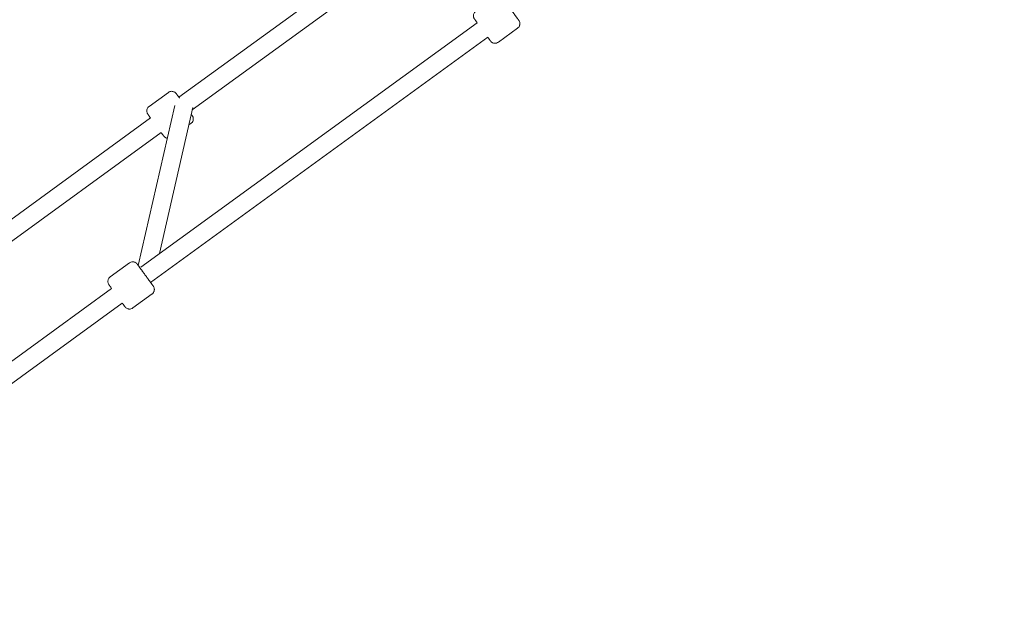
# Model space of a CAD drawing. Units: millimetres. Extents: x -2446 to 9961, y 9787 to 24188.
# Drawn here: x 806 to 1678, y 13808 to 14339 of the extents above; entities that cross this region are included whole.
import ezdxf

# ---------------------------------------------------------------- set-up
doc = ezdxf.new("R2010")
doc.units = ezdxf.units.MM
doc.styles.get("Standard").update_dxf_attribs({"font": 'arial.ttf'})
doc.dimstyles.new('OLCU', dxfattribs={"dimtxt": 300, "dimasz": 225, "dimexe": 0.18, "dimexo": 0.0625, "dimgap": 80, "dimtad": 1, "dimdec": 0, "dimlfac": 0.1, "dimrnd": 5, "dimzin": 0, "dimdsep": 46, "dimtxsty": 'Standard', "dimcen": 0.09, "dimse1": 1, "dimse2": 1, "dimadec": 0, "dimazin": 0, "dimtfac": 1, "dimtdec": 0, "dimtofl": 0, "dimtmove": 0, "dimatfit": 3, "dimfxl": 1, "dimtolj": 1, "dimtzin": 0, "dimarcsym": 0})

# ---------------------------------------------------------------- blocks, each defined once
blk = doc.blocks.new('*D10')
at = {"color": 0, "lineweight": -2, "transparency": 16777216}
blk.add_line((9758.34, 23758.37), (-1328.42, 23758.37), dxfattribs=at)
at = {"color": 0, "transparency": 16777216}
for points in [[(-1328.42, 23791.7), (-1328.42, 23725.03), (-1528.42, 23758.37)], [(9758.34, 23791.7), (9758.34, 23725.03), (9958.34, 23758.37)]]:
    blk.add_solid(points, dxfattribs=at)
at = {"layer": 'Defpoints', "color": 0, "transparency": 16777216}
for p in [(-1528.42, 23758.37), (9958.34, 15008.32), (-1528.42, 12056.48)]:
    blk.add_point(p, dxfattribs=at)
at = {"color": 0, "transparency": 16777216, "insert": (4214.96, 23991.54), "char_height": 300, "attachment_point": 5}
blk.add_mtext('\\A1;1150', dxfattribs=at)
blk = doc.blocks.new('*D11')
at = {"color": 0, "lineweight": -2, "transparency": 16777216}
blk.add_line((-2015.75, 23111.87), (-2015.75, 9987.49), dxfattribs=at)
at = {"color": 0, "transparency": 16777216}
for points in [[(-2049.09, 23111.87), (-1982.42, 23111.87), (-2015.75, 23311.87)], [(-2049.09, 9987.49), (-1982.42, 9987.49), (-2015.75, 9787.49)]]:
    blk.add_solid(points, dxfattribs=at)
at = {"layer": 'Defpoints', "color": 0, "transparency": 16777216}
for p in [(1654.98, 23311.87), (-2015.75, 9787.49), (439.67, 9787.49)]:
    blk.add_point(p, dxfattribs=at)
at = {"color": 0, "transparency": 16777216, "insert": (-2249.03, 16549.68), "char_height": 300, "attachment_point": 5, "rotation": 90}
blk.add_mtext('\\A1;1350', dxfattribs=at)

msp = doc.modelspace()

# ---------------------------------------------------------------- linework, layer by layer
at = {"color": 0, "linetype": 'Continuous', "lineweight": 0}
for p, q in [((1164.74, 14429.02, 1350.73), (947.25, 14270.77, 1350.73)), ((1174.15, 14416.08, 1350.73), (959.06, 14259.58, 1350.73)), ((1211.2, 14336.81, 1350.73), (913.53, 14120.32, 1350.73)), ((1229.95, 14319.53, 1350.73), (1246.93, 14331.88, 1350.73)), ((1220.61, 14323.87, 1350.73), (922.2, 14106.84, 1350.73)), ((920.91, 14262.73, 1350.73), (937.89, 14275.09, 1350.73)), ((911.24, 14121.9, 1350.73), (943.55, 14263.53, 1350.73)), ((930.03, 14132.32, 1350.73), (959.57, 14261.79, 1350.73)), ((922.16, 14252.51, 1350.73), (704.67, 14094.26, 1350.73)), ((956.02, 14246.23, 1350.73), (957.89, 14247.59, 1350.73)), ((931.57, 14239.57, 1350.73), (715.5, 14082.35, 1350.73)), ((886.46, 14111.76, 1350.73), (903.44, 14124.11, 1350.73)), ((887.71, 14101.54, 1350.73), (590.11, 13885.11, 1350.73)), ((906.45, 14084.26, 1350.73), (923.44, 14096.62, 1350.73)), ((897.12, 14088.6, 1350.73), (598.7, 13871.58, 1350.73))]:
    msp.add_line(p, q, dxfattribs=at)
for points, knots in [([(1209.95, 14347.03, 1350.73), (1209.52, 14346.71, 1350.73), (1209.15, 14346.33, 1350.73), (1208.54, 14345.51, 1350.73), (1208.33, 14345.08, 1350.73), (1208.01, 14344.2, 1350.73), (1207.95, 14343.78, 1350.73), (1207.86, 14342.91, 1350.73), (1207.9, 14342.56, 1350.73), (1208.01, 14341.77, 1350.73), (1208.11, 14341.53, 1350.73), (1208.34, 14340.85, 1350.73), (1208.42, 14340.75, 1350.73), (1208.58, 14340.45, 1350.73), (1208.62, 14340.39, 1350.73), (1208.67, 14340.3, 1350.73), (1208.69, 14340.28, 1350.73), (1208.72, 14340.23, 1350.73), (1208.73, 14340.22, 1350.73), (1208.76, 14340.18, 1350.73), (1208.77, 14340.16, 1350.73), (1208.8, 14340.11, 1350.73), (1208.81, 14340.09, 1350.73), (1208.86, 14340.03, 1350.73), (1208.88, 14340, 1350.73), (1208.94, 14339.91, 1350.73), (1208.98, 14339.86, 1350.73), (1209.06, 14339.75, 1350.73), (1209.11, 14339.68, 1350.73), (1209.21, 14339.53, 1350.73), (1209.27, 14339.45, 1350.73), (1209.4, 14339.28, 1350.73), (1209.47, 14339.18, 1350.73), (1209.62, 14338.97, 1350.73), (1209.7, 14338.86, 1350.73), (1209.88, 14338.62, 1350.73), (1209.97, 14338.49, 1350.73), (1210.16, 14338.22, 1350.73), (1210.27, 14338.08, 1350.73), (1210.62, 14337.59, 1350.73), (1210.9, 14337.21, 1350.73), (1211.19, 14336.8, 1350.73)], [1.6742617, 1.6742617, 1.6742617, 1.6742617, 1.6746883, 1.6746883, 1.6751586, 1.6751586, 1.6757784, 1.6757784, 1.676757, 1.676757, 1.6786755, 1.6786755, 1.6836258, 1.6836258, 1.6925421, 1.6925421, 1.6993136, 1.6993136, 1.707738, 1.707738, 1.722092, 1.722092, 1.7600786, 1.7600786, 1.8329145, 1.8329145, 1.9065395, 1.9065395, 1.9803436, 1.9803436, 2.0535448, 2.0535448, 2.1265018, 2.1265018, 2.2002534, 2.2002534, 2.2740195, 2.2740195, 2.347011, 2.347011, 2.5159959, 2.5159959, 2.5159959, 2.5159959]), ([(1241.72, 14347.58, 1350.73), (1241.89, 14347.34, 1350.73), (1242.06, 14347.11, 1350.73), (1242.4, 14346.64, 1350.73), (1242.57, 14346.41, 1350.73), (1242.91, 14345.94, 1350.73), (1243.07, 14345.72, 1350.73), (1243.4, 14345.27, 1350.73), (1243.56, 14345.04, 1350.73), (1243.88, 14344.61, 1350.73), (1244.03, 14344.39, 1350.73), (1244.34, 14343.97, 1350.73), (1244.49, 14343.76, 1350.73), (1244.79, 14343.35, 1350.73), (1244.94, 14343.15, 1350.73), (1245.22, 14342.76, 1350.73), (1245.35, 14342.58, 1350.73), (1245.62, 14342.21, 1350.73), (1245.75, 14342.03, 1350.73), (1246, 14341.69, 1350.73), (1246.12, 14341.52, 1350.73), (1246.35, 14341.2, 1350.73), (1246.46, 14341.05, 1350.73), (1246.67, 14340.76, 1350.73), (1246.77, 14340.62, 1350.73), (1246.96, 14340.36, 1350.73), (1247.05, 14340.23, 1350.73), (1247.22, 14340, 1350.73), (1247.3, 14339.89, 1350.73), (1247.45, 14339.68, 1350.73), (1247.52, 14339.59, 1350.73), (1247.64, 14339.41, 1350.73), (1247.7, 14339.34, 1350.73), (1247.85, 14339.13, 1350.73), (1247.93, 14339.02, 1350.73), (1248.02, 14338.89, 1350.73), (1248.04, 14338.86, 1350.73), (1248.09, 14338.8, 1350.73), (1248.1, 14338.78, 1350.73), (1248.14, 14338.71, 1350.73), (1248.16, 14338.7, 1350.73), (1248.19, 14338.65, 1350.73), (1248.21, 14338.62, 1350.73), (1248.27, 14338.52, 1350.73), (1248.3, 14338.47, 1350.73), (1248.39, 14338.3, 1350.73), (1248.44, 14338.23, 1350.73), (1248.58, 14337.93, 1350.73), (1248.67, 14337.78, 1350.73), (1248.88, 14337, 1350.73), (1248.99, 14336.67, 1350.73), (1248.99, 14335.67, 1350.73), (1248.98, 14335.34, 1350.73), (1248.84, 14334.67, 1350.73), (1248.76, 14334.37, 1350.73), (1248.42, 14333.55, 1350.73), (1248.09, 14332.97, 1350.73), (1247.4, 14332.25, 1350.73), (1247.17, 14332.06, 1350.73), (1246.93, 14331.88, 1350.73)], [6.283185, 6.283185, 6.283185, 6.283185, 6.356156, 6.356156, 6.42992, 6.42992, 6.503683, 6.503683, 6.576651, 6.576651, 6.649625, 6.649625, 6.723389, 6.723389, 6.797151, 6.797151, 6.870118, 6.870118, 6.943097, 6.943097, 7.016862, 7.016862, 7.09062, 7.09062, 7.163584, 7.163584, 7.236588, 7.236588, 7.310355, 7.310355, 7.384099, 7.384099, 7.45705, 7.45705, 7.603783, 7.603783, 7.67715, 7.67715, 7.713833, 7.713833, 7.722798, 7.722798, 7.732607, 7.732607, 7.739365, 7.739365, 7.743435, 7.743435, 7.746975, 7.746975, 7.748678, 7.748678, 7.749297, 7.749297, 7.749689, 7.749689, 7.75028, 7.75028, 7.750516, 7.750516, 7.750516, 7.750516]), ([(1220.6, 14323.86, 1350.73), (1220.83, 14323.55, 1350.73), (1221.04, 14323.26, 1350.73), (1221.36, 14322.82, 1350.73), (1221.48, 14322.66, 1350.73), (1221.71, 14322.35, 1350.73), (1221.81, 14322.2, 1350.73), (1222.01, 14321.93, 1350.73), (1222.11, 14321.8, 1350.73), (1222.28, 14321.56, 1350.73), (1222.36, 14321.45, 1350.73), (1222.51, 14321.25, 1350.73), (1222.57, 14321.16, 1350.73), (1222.69, 14321, 1350.73), (1222.75, 14320.92, 1350.73), (1222.84, 14320.8, 1350.73), (1222.88, 14320.75, 1350.73), (1222.95, 14320.66, 1350.73), (1222.97, 14320.62, 1350.73), (1223.02, 14320.55, 1350.73), (1223.04, 14320.53, 1350.73), (1223.09, 14320.47, 1350.73), (1223.1, 14320.45, 1350.73), (1223.14, 14320.41, 1350.73), (1223.16, 14320.38, 1350.73), (1223.24, 14320.29, 1350.73), (1223.28, 14320.25, 1350.73), (1223.43, 14320.09, 1350.73), (1223.5, 14320.01, 1350.73), (1223.79, 14319.74, 1350.73), (1223.93, 14319.59, 1350.73), (1224.67, 14319.15, 1350.73), (1224.97, 14318.96, 1350.73), (1225.83, 14318.71, 1350.73), (1226.15, 14318.63, 1350.73), (1226.82, 14318.57, 1350.73), (1227.13, 14318.56, 1350.73), (1228.01, 14318.65, 1350.73), (1228.65, 14318.8, 1350.73), (1229.5, 14319.23, 1350.73), (1229.73, 14319.37, 1350.73), (1229.95, 14319.53, 1350.73)], [3.9741202, 3.9741202, 3.9741202, 3.9741202, 4.1023285, 4.1023285, 4.182082, 4.182082, 4.2628543, 4.2628543, 4.3436107, 4.3436107, 4.4233268, 4.4233268, 4.5046504, 4.5046504, 4.5867688, 4.5867688, 4.6685982, 4.6685982, 4.7493109, 4.7493109, 4.7825826, 4.7825826, 4.7896591, 4.7896591, 4.7986247, 4.7986247, 4.8053811, 4.8053811, 4.809601, 4.809601, 4.8127277, 4.8127277, 4.814108, 4.814108, 4.8146872, 4.8146872, 4.815064, 4.815064, 4.8156405, 4.8156405, 4.8158544, 4.8158544, 4.8158544, 4.8158544]), ([(937.89, 14275.09, 1350.73), (938.32, 14275.4, 1350.73), (938.8, 14275.64, 1350.73), (939.77, 14275.96, 1350.73), (940.24, 14276.02, 1350.73), (941.18, 14276.06, 1350.73), (941.59, 14276, 1350.73), (942.44, 14275.8, 1350.73), (942.76, 14275.66, 1350.73), (943.48, 14275.31, 1350.73), (943.68, 14275.15, 1350.73), (944.2, 14274.76, 1350.73), (944.29, 14274.66, 1350.73), (944.46, 14274.48, 1350.73), (944.51, 14274.42, 1350.73), (944.59, 14274.34, 1350.73), (944.62, 14274.3, 1350.73), (944.68, 14274.24, 1350.73), (944.7, 14274.21, 1350.73), (944.76, 14274.14, 1350.73), (944.78, 14274.1, 1350.73), (944.93, 14273.91, 1350.73), (945.03, 14273.78, 1350.73), (945.26, 14273.48, 1350.73), (945.33, 14273.38, 1350.73), (945.49, 14273.17, 1350.73), (945.57, 14273.05, 1350.73), (945.76, 14272.8, 1350.73), (945.86, 14272.66, 1350.73), (946.08, 14272.37, 1350.73), (946.19, 14272.21, 1350.73), (946.42, 14271.9, 1350.73), (946.54, 14271.75, 1350.73), (946.78, 14271.42, 1350.73), (946.9, 14271.24, 1350.73), (947.17, 14270.89, 1350.73), (947.3, 14270.7, 1350.73), (947.58, 14270.32, 1350.73), (947.73, 14270.12, 1350.73), (947.87, 14269.92, 1350.73)], [1.4673303, 1.4673303, 1.4673303, 1.4673303, 1.4685183, 1.4685183, 1.469828, 1.469828, 1.4715535, 1.4715535, 1.4742765, 1.4742765, 1.4795686, 1.4795686, 1.4912325, 1.4912325, 1.5030305, 1.5030305, 1.5153469, 1.5153469, 1.5335159, 1.5335159, 1.5726862, 1.5726862, 1.780865, 1.780865, 1.8639304, 1.8639304, 1.9481724, 1.9481724, 2.032488, 2.032488, 2.1157175, 2.1157175, 2.1918061, 2.1918061, 2.2688008, 2.2688008, 2.3458104, 2.3458104, 2.4219377, 2.4219377, 2.4219377, 2.4219377]), ([(920.91, 14262.73, 1350.73), (920.47, 14262.42, 1350.73), (920.1, 14262.03, 1350.73), (919.5, 14261.21, 1350.73), (919.29, 14260.78, 1350.73), (918.97, 14259.9, 1350.73), (918.9, 14259.48, 1350.73), (918.82, 14258.62, 1350.73), (918.86, 14258.27, 1350.73), (918.97, 14257.47, 1350.73), (919.06, 14257.23, 1350.73), (919.27, 14256.63, 1350.73), (919.35, 14256.51, 1350.73), (919.46, 14256.29, 1350.73), (919.5, 14256.22, 1350.73), (919.56, 14256.12, 1350.73), (919.58, 14256.08, 1350.73), (919.62, 14256.01, 1350.73), (919.64, 14255.98, 1350.73), (919.7, 14255.9, 1350.73), (919.72, 14255.86, 1350.73), (919.85, 14255.66, 1350.73), (919.95, 14255.53, 1350.73), (920.16, 14255.23, 1350.73), (920.22, 14255.15, 1350.73), (920.35, 14254.96, 1350.73), (920.42, 14254.86, 1350.73), (920.58, 14254.65, 1350.73), (920.66, 14254.53, 1350.73), (920.84, 14254.28, 1350.73), (920.93, 14254.16, 1350.73), (921.35, 14253.58, 1350.73), (921.72, 14253.06, 1350.73), (922.13, 14252.49, 1350.73)], [4.815855, 4.815855, 4.815855, 4.815855, 4.817043, 4.817043, 4.8183526, 4.8183526, 4.8200782, 4.8200782, 4.8228012, 4.8228012, 4.8280933, 4.8280933, 4.8397572, 4.8397572, 4.8515552, 4.8515552, 4.8638715, 4.8638715, 4.8820406, 4.8820406, 4.9212108, 4.9212108, 5.1293896, 5.1293896, 5.2023107, 5.2023107, 5.2760265, 5.2760265, 5.3498, 5.3498, 5.4228557, 5.4228557, 5.6587714, 5.6587714, 5.6587714, 5.6587714]), ([(958.18, 14255.72, 1350.73), (958.41, 14255.41, 1350.73), (958.59, 14255.15, 1350.73), (958.84, 14254.8, 1350.73), (958.92, 14254.69, 1350.73), (959.03, 14254.53, 1350.73), (959.06, 14254.49, 1350.73), (959.14, 14254.37, 1350.73), (959.16, 14254.33, 1350.73), (959.22, 14254.24, 1350.73), (959.24, 14254.21, 1350.73), (959.28, 14254.13, 1350.73), (959.32, 14254.07, 1350.73), (959.43, 14253.86, 1350.73), (959.5, 14253.74, 1350.73), (959.7, 14253.21, 1350.73), (959.8, 14252.98, 1350.73), (959.93, 14252.13, 1350.73), (959.97, 14251.79, 1350.73), (959.92, 14251.01, 1350.73), (959.87, 14250.69, 1350.73), (959.63, 14249.8, 1350.73), (959.36, 14249.15, 1350.73), (958.59, 14248.19, 1350.73), (958.26, 14247.86, 1350.73), (957.89, 14247.59, 1350.73)], [4.114577, 4.114577, 4.114577, 4.114577, 4.3154569, 4.3154569, 4.4621899, 4.4621899, 4.5355565, 4.5355565, 4.5621812, 4.5621812, 4.5708285, 4.5708285, 4.583848, 4.583848, 4.5954775, 4.5954775, 4.6017598, 4.6017598, 4.6045315, 4.6045315, 4.6059551, 4.6059551, 4.607902, 4.607902, 4.608923, 4.608923, 4.608923, 4.608923]), ([(931.55, 14239.55, 1350.73), (931.78, 14239.24, 1350.73), (932, 14238.94, 1350.73), (932.32, 14238.49, 1350.73), (932.44, 14238.33, 1350.73), (932.67, 14238.02, 1350.73), (932.78, 14237.87, 1350.73), (932.98, 14237.6, 1350.73), (933.08, 14237.47, 1350.73), (933.25, 14237.23, 1350.73), (933.34, 14237.12, 1350.73), (933.49, 14236.91, 1350.73), (933.56, 14236.82, 1350.73), (933.69, 14236.64, 1350.73), (933.75, 14236.57, 1350.73), (933.85, 14236.43, 1350.73), (933.89, 14236.38, 1350.73), (933.98, 14236.26, 1350.73), (934, 14236.23, 1350.73), (934.14, 14236.06, 1350.73), (934.16, 14236.04, 1350.73), (934.22, 14235.97, 1350.73), (934.27, 14235.92, 1350.73), (934.41, 14235.77, 1350.73), (934.49, 14235.68, 1350.73), (934.79, 14235.42, 1350.73), (934.93, 14235.29, 1350.73), (935.46, 14234.95, 1350.73), (935.73, 14234.76, 1350.73), (936.5, 14234.5, 1350.73), (936.68, 14234.44, 1350.73), (936.91, 14234.4, 1350.73)], [0.8313459, 0.8313459, 0.8313459, 0.8313459, 0.9620514, 0.9620514, 1.0422923, 1.0422923, 1.1235304, 1.1235304, 1.2047228, 1.2047228, 1.2848561, 1.2848561, 1.3693948, 1.3693948, 1.4541374, 1.4541374, 1.5381017, 1.5381017, 1.6197086, 1.6197086, 1.6315875, 1.6315875, 1.6465229, 1.6465229, 1.6579478, 1.6579478, 1.6645854, 1.6645854, 1.6689513, 1.6689513, 1.6700941, 1.6700941, 1.6700941, 1.6700941]), ([(903.44, 14124.11, 1350.73), (903.87, 14124.43, 1350.73), (904.35, 14124.67, 1350.73), (905.32, 14124.98, 1350.73), (905.79, 14125.05, 1350.73), (906.73, 14125.09, 1350.73), (907.15, 14125.02, 1350.73), (908, 14124.83, 1350.73), (908.32, 14124.69, 1350.73), (909.04, 14124.34, 1350.73), (909.24, 14124.18, 1350.73), (909.81, 14123.74, 1350.73), (909.88, 14123.64, 1350.73), (910.12, 14123.39, 1350.73), (910.16, 14123.34, 1350.73), (910.23, 14123.26, 1350.73), (910.25, 14123.24, 1350.73), (910.28, 14123.19, 1350.73), (910.3, 14123.18, 1350.73), (910.33, 14123.14, 1350.73), (910.34, 14123.12, 1350.73), (910.38, 14123.08, 1350.73), (910.39, 14123.06, 1350.73), (910.44, 14123, 1350.73), (910.47, 14122.96, 1350.73), (910.54, 14122.86, 1350.73), (910.58, 14122.8, 1350.73), (910.69, 14122.65, 1350.73), (910.75, 14122.57, 1350.73), (910.88, 14122.39, 1350.73), (910.95, 14122.29, 1350.73), (911.11, 14122.07, 1350.73), (911.2, 14121.96, 1350.73), (911.38, 14121.7, 1350.73), (911.48, 14121.57, 1350.73), (911.7, 14121.27, 1350.73), (911.81, 14121.12, 1350.73), (912.05, 14120.8, 1350.73), (912.17, 14120.63, 1350.73), (912.43, 14120.27, 1350.73), (912.56, 14120.09, 1350.73), (912.84, 14119.71, 1350.73), (912.98, 14119.51, 1350.73), (913.28, 14119.1, 1350.73), (913.44, 14118.89, 1350.73), (913.75, 14118.45, 1350.73), (913.92, 14118.23, 1350.73), (914.24, 14117.78, 1350.73), (914.41, 14117.55, 1350.73), (914.76, 14117.08, 1350.73), (914.93, 14116.84, 1350.73), (915.29, 14116.35, 1350.73), (915.47, 14116.1, 1350.73), (915.83, 14115.6, 1350.73), (916.02, 14115.35, 1350.73), (916.87, 14114.18, 1350.73), (917.55, 14113.24, 1350.73), (918.22, 14112.31, 1350.73)], [4.608924, 4.608924, 4.608924, 4.608924, 4.60935, 4.60935, 4.609821, 4.609821, 4.61044, 4.61044, 4.611419, 4.611419, 4.613337, 4.613337, 4.618288, 4.618288, 4.627204, 4.627204, 4.633975, 4.633975, 4.6424, 4.6424, 4.656754, 4.656754, 4.69474, 4.69474, 4.77771, 4.77771, 4.861842, 4.861842, 4.946195, 4.946195, 5.029593, 5.029593, 5.110253, 5.110253, 5.191993, 5.191993, 5.273746, 5.273746, 5.354441, 5.354441, 5.434136, 5.434136, 5.514872, 5.514872, 5.595612, 5.595612, 5.675319, 5.675319, 5.754882, 5.754882, 5.835479, 5.835479, 5.916078, 5.916078, 5.995646, 5.995646, 6.283185, 6.283185, 6.283185, 6.283185]), ([(886.46, 14111.76, 1350.73), (886.02, 14111.45, 1350.73), (885.65, 14111.06, 1350.73), (885.05, 14110.24, 1350.73), (884.84, 14109.81, 1350.73), (884.52, 14108.93, 1350.73), (884.45, 14108.52, 1350.73), (884.37, 14107.65, 1350.73), (884.41, 14107.3, 1350.73), (884.52, 14106.5, 1350.73), (884.61, 14106.26, 1350.73), (884.85, 14105.58, 1350.73), (884.92, 14105.49, 1350.73), (885.08, 14105.18, 1350.73), (885.12, 14105.13, 1350.73), (885.17, 14105.04, 1350.73), (885.19, 14105.01, 1350.73), (885.22, 14104.97, 1350.73), (885.23, 14104.95, 1350.73), (885.26, 14104.91, 1350.73), (885.27, 14104.89, 1350.73), (885.3, 14104.84, 1350.73), (885.32, 14104.82, 1350.73), (885.36, 14104.77, 1350.73), (885.38, 14104.73, 1350.73), (885.45, 14104.64, 1350.73), (885.48, 14104.6, 1350.73), (885.56, 14104.48, 1350.73), (885.61, 14104.41, 1350.73), (885.72, 14104.27, 1350.73), (885.78, 14104.19, 1350.73), (885.9, 14104.01, 1350.73), (885.97, 14103.91, 1350.73), (886.12, 14103.7, 1350.73), (886.21, 14103.59, 1350.73), (886.38, 14103.35, 1350.73), (886.47, 14103.22, 1350.73), (886.67, 14102.95, 1350.73), (886.77, 14102.81, 1350.73), (887.13, 14102.32, 1350.73), (887.4, 14101.94, 1350.73), (887.7, 14101.54, 1350.73)], [1.6742617, 1.6742617, 1.6742617, 1.6742617, 1.6746883, 1.6746883, 1.6751586, 1.6751586, 1.6757784, 1.6757784, 1.676757, 1.676757, 1.6786755, 1.6786755, 1.6836258, 1.6836258, 1.6925421, 1.6925421, 1.6993136, 1.6993136, 1.707738, 1.707738, 1.722092, 1.722092, 1.7600786, 1.7600786, 1.8329145, 1.8329145, 1.9065395, 1.9065395, 1.9803436, 1.9803436, 2.0535448, 2.0535448, 2.1265018, 2.1265018, 2.2002534, 2.2002534, 2.2740195, 2.2740195, 2.347011, 2.347011, 2.5159959, 2.5159959, 2.5159959, 2.5159959]), ([(918.22, 14112.31, 1350.73), (918.39, 14112.08, 1350.73), (918.56, 14111.84, 1350.73), (918.9, 14111.38, 1350.73), (919.07, 14111.14, 1350.73), (919.41, 14110.68, 1350.73), (919.58, 14110.45, 1350.73), (919.9, 14110, 1350.73), (920.07, 14109.78, 1350.73), (920.38, 14109.34, 1350.73), (920.54, 14109.13, 1350.73), (920.85, 14108.7, 1350.73), (921, 14108.49, 1350.73), (921.29, 14108.09, 1350.73), (921.44, 14107.89, 1350.73), (921.72, 14107.5, 1350.73), (921.86, 14107.31, 1350.73), (922.12, 14106.95, 1350.73), (922.25, 14106.77, 1350.73), (922.5, 14106.42, 1350.73), (922.62, 14106.26, 1350.73), (922.85, 14105.94, 1350.73), (922.96, 14105.78, 1350.73), (923.18, 14105.49, 1350.73), (923.28, 14105.35, 1350.73), (923.47, 14105.09, 1350.73), (923.56, 14104.97, 1350.73), (923.73, 14104.73, 1350.73), (923.81, 14104.62, 1350.73), (923.95, 14104.42, 1350.73), (924.02, 14104.32, 1350.73), (924.15, 14104.15, 1350.73), (924.2, 14104.07, 1350.73), (924.36, 14103.86, 1350.73), (924.43, 14103.75, 1350.73), (924.52, 14103.63, 1350.73), (924.54, 14103.6, 1350.73), (924.59, 14103.53, 1350.73), (924.6, 14103.51, 1350.73), (924.65, 14103.45, 1350.73), (924.66, 14103.43, 1350.73), (924.69, 14103.38, 1350.73), (924.71, 14103.35, 1350.73), (924.77, 14103.25, 1350.73), (924.8, 14103.2, 1350.73), (924.9, 14103.04, 1350.73), (924.94, 14102.96, 1350.73), (925.08, 14102.67, 1350.73), (925.17, 14102.52, 1350.73), (925.39, 14101.73, 1350.73), (925.5, 14101.4, 1350.73), (925.5, 14100.4, 1350.73), (925.48, 14100.07, 1350.73), (925.34, 14099.4, 1350.73), (925.26, 14099.1, 1350.73), (924.93, 14098.28, 1350.73), (924.6, 14097.71, 1350.73), (923.9, 14096.99, 1350.73), (923.68, 14096.79, 1350.73), (923.44, 14096.62, 1350.73)], [6.283185, 6.283185, 6.283185, 6.283185, 6.356156, 6.356156, 6.42992, 6.42992, 6.503683, 6.503683, 6.576651, 6.576651, 6.649625, 6.649625, 6.723389, 6.723389, 6.797151, 6.797151, 6.870118, 6.870118, 6.943097, 6.943097, 7.016862, 7.016862, 7.09062, 7.09062, 7.163584, 7.163584, 7.236588, 7.236588, 7.310355, 7.310355, 7.384099, 7.384099, 7.45705, 7.45705, 7.603783, 7.603783, 7.67715, 7.67715, 7.713833, 7.713833, 7.722798, 7.722798, 7.732607, 7.732607, 7.739365, 7.739365, 7.743435, 7.743435, 7.746975, 7.746975, 7.748678, 7.748678, 7.749297, 7.749297, 7.749689, 7.749689, 7.75028, 7.75028, 7.750516, 7.750516, 7.750516, 7.750516]), ([(897.11, 14088.6, 1350.73), (897.33, 14088.29, 1350.73), (897.54, 14087.99, 1350.73), (897.87, 14087.55, 1350.73), (897.98, 14087.39, 1350.73), (898.21, 14087.08, 1350.73), (898.32, 14086.94, 1350.73), (898.52, 14086.66, 1350.73), (898.61, 14086.53, 1350.73), (898.78, 14086.3, 1350.73), (898.86, 14086.19, 1350.73), (899.01, 14085.99, 1350.73), (899.08, 14085.9, 1350.73), (899.2, 14085.73, 1350.73), (899.25, 14085.66, 1350.73), (899.34, 14085.53, 1350.73), (899.38, 14085.48, 1350.73), (899.45, 14085.39, 1350.73), (899.47, 14085.36, 1350.73), (899.53, 14085.29, 1350.73), (899.54, 14085.27, 1350.73), (899.59, 14085.2, 1350.73), (899.61, 14085.19, 1350.73), (899.64, 14085.15, 1350.73), (899.66, 14085.12, 1350.73), (899.74, 14085.03, 1350.73), (899.78, 14084.98, 1350.73), (899.93, 14084.82, 1350.73), (900, 14084.74, 1350.73), (900.3, 14084.48, 1350.73), (900.43, 14084.33, 1350.73), (901.17, 14083.88, 1350.73), (901.47, 14083.7, 1350.73), (902.34, 14083.44, 1350.73), (902.65, 14083.37, 1350.73), (903.33, 14083.3, 1350.73), (903.63, 14083.3, 1350.73), (904.51, 14083.38, 1350.73), (905.15, 14083.53, 1350.73), (906.01, 14083.97, 1350.73), (906.24, 14084.11, 1350.73), (906.45, 14084.26, 1350.73)], [3.9741202, 3.9741202, 3.9741202, 3.9741202, 4.1023285, 4.1023285, 4.182082, 4.182082, 4.2628543, 4.2628543, 4.3436107, 4.3436107, 4.4233268, 4.4233268, 4.5046504, 4.5046504, 4.5867688, 4.5867688, 4.6685982, 4.6685982, 4.7493109, 4.7493109, 4.7825826, 4.7825826, 4.7896591, 4.7896591, 4.7986247, 4.7986247, 4.8053811, 4.8053811, 4.809601, 4.809601, 4.8127277, 4.8127277, 4.814108, 4.814108, 4.8146872, 4.8146872, 4.815064, 4.815064, 4.8156405, 4.8156405, 4.8158544, 4.8158544, 4.8158544, 4.8158544])]:
    msp.add_open_spline(points, degree=3, knots=knots, dxfattribs=at)

# ---------------------------------------------------------------- dimensions: what is measured, and where the dimension line sits
dim = msp.add_linear_dim(base=(-1528.42, 23758.37), p1=(9958.34, 15008.32), p2=(-1528.42, 12056.48), dimstyle='OLCU', override={"dimasz": 200})
dim.commit()
dim.dimension.update_dxf_attribs({"geometry": '*D10', "text_midpoint": (4214.96, 23991.54)})
dim = msp.add_linear_dim(base=(-2015.75, 9787.49), p1=(1654.98, 23311.87), p2=(439.67, 9787.49), angle=90, dimstyle='OLCU', override={"dimasz": 200})
dim.commit()
dim.dimension.update_dxf_attribs({"geometry": '*D11', "text_midpoint": (-2249.03, 16549.68)})

doc.saveas('drawing.dxf')
